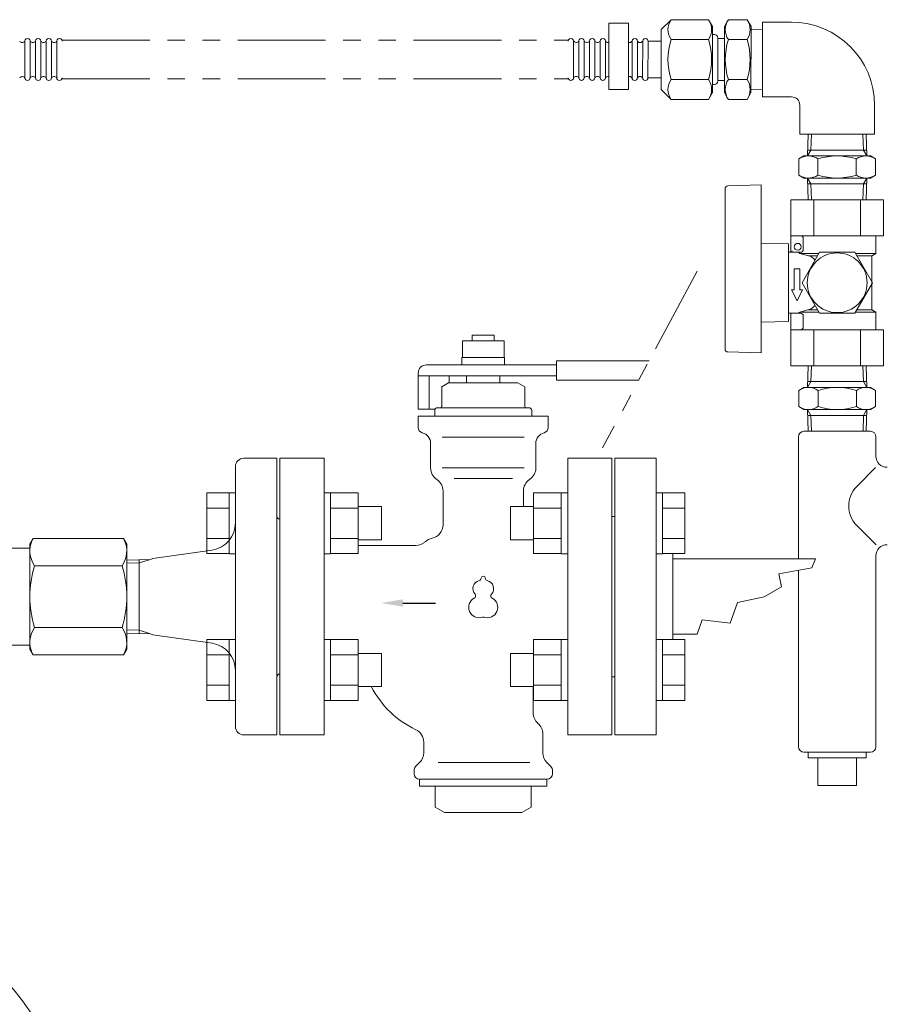
# Model space of a CAD drawing. Units: millimetres. Extents: x 7320 to 15192, y 7374 to 12451.
# Drawn here: x 13911 to 14224, y 8827 to 9182 of the extents above; entities that cross this region are included whole.
import ezdxf

# ---------------------------------------------------------------- set-up
doc = ezdxf.new("R2010")
doc.units = ezdxf.units.MM
doc.linetypes.add('PHANTOM', pattern=[63.5, 31.75, -6.35, 6.35, -6.35, 6.35, -6.35])
doc.linetypes.add('実線', pattern=[0])
for name, color, linetype in [('0029_28_01', 7, 'Continuous'), ('1', 7, 'Continuous'), ('HI_VB', 7, 'Continuous'), ('LAY-1', 7, 'Continuous'), ('ガス管', 7, 'Continuous')]:
    doc.layers.add(name, color=color, linetype=linetype)
doc.layers.add('ガス配管細', color=4, linetype='Continuous', lineweight=20)
doc.layers.add('図面枠', color=7, linetype='Continuous', lineweight=50)

msp = doc.modelspace()

# ---------------------------------------------------------------- linework, layer by layer
at = {"color": 30, "linetype": 'PHANTOM', "lineweight": 9}
for p, q in [((13926.37, 9174.98), (14109.26, 9174.98)), ((13926.37, 9160.98), (14109.25, 9160.98))]:
    msp.add_line(p, q, dxfattribs=at)
at = {"layer": '0029_28_01', "color": 30, "linetype": 'Continuous', "lineweight": 9}
for p, q in [((13913.01, 9161.38), (13913.02, 9174.58)), ((13914.93, 9161.38), (13914.94, 9174.58)), ((13916.85, 9161.38), (13916.86, 9174.58)), ((13918.77, 9161.38), (13918.78, 9174.58)), ((13920.69, 9161.38), (13920.7, 9174.58)), ((13922.61, 9161.38), (13922.62, 9174.58)), ((13924.53, 9161.38), (13924.54, 9174.58)), ((14192.39, 9031.62), (14192.39, 8987.47)), ((14220.48, 8992.53), (14213.47, 8999.55)), ((14220.39, 8988.62), (14220.39, 8919.62)), ((14192.39, 8983.22), (14192.39, 8919.62)), ((14194.39, 8917.62), (14218.39, 8917.62)), ((14195.89, 8917.62), (14195.89, 8915.62)), ((14216.89, 8915.62), (14195.89, 8915.62)), ((14199.39, 8915.62), (14199.39, 8905.62)), ((14213.39, 8915.62), (14213.39, 8905.62)), ((14216.89, 8917.62), (14216.89, 8915.62)), ((14213.39, 8905.62), (14199.39, 8905.62))]:
    msp.add_line(p, q, dxfattribs=at)
for centre, radius, start, end in [((13912.06, 9175.14), 1.04, 212.5716, 327.4136), ((13913.98, 9174.58), 0.96, 359.9926, 179.9926), ((13915.9, 9175.14), 1.04, 212.5716, 327.4136), ((13917.82, 9174.58), 0.96, 359.9926, 179.9926), ((13919.74, 9175.14), 1.04, 212.5716, 327.4136), ((13921.66, 9174.58), 0.96, 359.9926, 179.9926), ((13923.58, 9175.14), 1.04, 212.5716, 327.4136), ((13925.5, 9174.58), 0.96, 359.9926, 179.9926), ((13912.05, 9160.82), 1.04, 16.2528, 147.4136), ((13913.97, 9161.38), 0.96, 179.9926, 359.9926), ((13915.89, 9160.82), 1.04, 16.2528, 147.4136), ((13917.81, 9161.38), 0.96, 179.9926, 359.9926), ((13919.73, 9160.82), 1.04, 16.2528, 147.4136), ((13921.65, 9161.38), 0.96, 179.9926, 359.9926), ((13923.57, 9160.82), 1.04, 16.2528, 147.4136), ((13925.49, 9161.38), 0.96, 179.9926, 359.9926), ((14220.54, 9006.62), 10, 135, 225), ((14224.39, 8988.62), 4, 90, 180), ((14194.39, 8919.62), 2, 180, 270), ((14218.39, 8919.62), 2, 270, 0)]:
    msp.add_arc(centre, radius, start, end, dxfattribs=at)
at = {"layer": '1', "color": 3, "linetype": 'Continuous', "lineweight": 9}
for p, q in [((14141.05, 9023.87), (14126.05, 9023.87)), ((14126.05, 8923.87), (14126.05, 9023.87)), ((14141.05, 8923.87), (14141.05, 9023.87)), ((14126.05, 9002.87), (14125.05, 9002.87)), ((14125.05, 8944.87), (14125.05, 9002.87)), ((14198.59, 8987.47), (14147.05, 8987.47)), ((14197.23, 8984.23), (14198.59, 8987.47)), ((14185.36, 8982.16), (14197.23, 8984.23)), ((14186.25, 8977.39), (14185.36, 8982.16)), ((14179.98, 8973.81), (14186.25, 8977.39)), ((14167.74, 8964.26), (14170.43, 8971.72)), ((14170.43, 8971.72), (14179.98, 8973.81)), ((14155.86, 8960.27), (14157.59, 8965.45)), ((14157.59, 8965.45), (14167.74, 8964.26)), ((14155.86, 8960.27), (14147.05, 8960.27)), ((14126.05, 8944.87), (14125.05, 8944.87)), ((14141.05, 8923.87), (14126.05, 8923.87))]:
    msp.add_line(p, q, dxfattribs=at)
at = {"layer": 'HI_VB', "color": 3, "linetype": 'Continuous', "lineweight": 9}
for p, q in [((14082.55, 9068.37), (14074.55, 9068.37)), ((14074.55, 9068.37), (14074.55, 9066.32)), ((14082.55, 9066.32), (14082.55, 9068.37)), ((14086.05, 9066.32), (14071.05, 9066.32)), ((14071.05, 9066.32), (14071.05, 9060.32)), ((14086.05, 9060.32), (14086.05, 9066.32)), ((14086.25, 9060.32), (14070.85, 9060.32)), ((14070.85, 9060.32), (14070.85, 9057.62)), ((14086.25, 9057.62), (14086.25, 9060.32)), ((14058.05, 9057.62), (14105.05, 9057.62)), ((14105.05, 9059.12), (14138.47, 9059.12)), ((14105.05, 9059.12), (14105.05, 9052.12)), ((14055.05, 9041.62), (14055.05, 9054.62)), ((14055.05, 9053.62), (14105.05, 9053.62)), ((14059.05, 9053.62), (14059.05, 9041.62)), ((14066.23, 9053.62), (14066.23, 9051.12)), ((14072.55, 9053.62), (14084.55, 9053.62)), ((14072.55, 9051.12), (14072.55, 9053.62)), ((14084.55, 9051.12), (14084.55, 9053.62)), ((14066.05, 9051.12), (14063.55, 9049.68)), ((14063.55, 9042.62), (14063.55, 9049.68)), ((14066.05, 9051.12), (14091.05, 9051.12)), ((14091.05, 9051.12), (14093.55, 9049.68)), ((14093.55, 9042.62), (14093.55, 9049.68)), ((14105.05, 9052.12), (14134.72, 9052.12)), ((14061.19, 9041.62), (14055.05, 9041.62)), ((14055.05, 9035.04), (14055.05, 9039.12)), ((14055.05, 9039.12), (14102.05, 9039.12)), ((14061.05, 9039.12), (14061.05, 9041.12)), ((14062.05, 9042.12), (14063.05, 9042.12)), ((14062.05, 9042.12), (14095.05, 9042.12)), ((14095.05, 9042.12), (14094.05, 9042.12)), ((14096.05, 9039.12), (14096.05, 9041.12)), ((14102.05, 9035.04), (14102.05, 9039.12)), ((14059.55, 9020.37), (14059.55, 9029.23)), ((14097.55, 9020.37), (14097.55, 9029.23)), ((14064.05, 8999.87), (14064.05, 9012.02)), ((14093.05, 9006.39), (14093.05, 9012.02)), ((14054.22, 8992.37), (14033.35, 8992.37)), ((14096.55, 8931.87), (14096.55, 8941.35)), ((14100.05, 8924.27), (14100.05, 8917.44)), ((14057.05, 8921.26), (14057.05, 8917.44)), ((14053.55, 8911.04), (14053.55, 8909.87)), ((14055.59, 8913.9), (14054.14, 8912.45)), ((14101.52, 8913.9), (14102.97, 8912.45)), ((14103.55, 8911.04), (14103.55, 8909.87)), ((14055.55, 8907.87), (14055.55, 8905.37)), ((14055.55, 8907.87), (14101.55, 8907.87)), ((14101.55, 8907.87), (14101.55, 8905.37)), ((14055.55, 8905.37), (14101.55, 8905.37)), ((14061.23, 8905.37), (14061.23, 8897.79)), ((14095.87, 8905.37), (14095.87, 8897.79)), ((14064.55, 8895.87), (14061.23, 8897.79)), ((14092.55, 8895.87), (14095.87, 8897.79)), ((14064.55, 8895.87), (14092.55, 8895.87))]:
    msp.add_line(p, q, dxfattribs=at)
at = {"layer": 'HI_VB', "color": 3, "lineweight": 9}
for p, q in [((14063.76, 9031.49), (14093.34, 9031.49)), ((14021.05, 9023.87), (14005.05, 9023.87)), ((14005.05, 9023.87), (14005.05, 8923.87)), ((14021.05, 8923.87), (14021.05, 9023.87)), ((14125.05, 9023.87), (14109.05, 9023.87)), ((14109.05, 9023.87), (14109.05, 8923.87)), ((14125.05, 8923.87), (14125.05, 9023.87)), ((14063.76, 9020.37), (14093.34, 9020.37)), ((14068.02, 9016.54), (14089.08, 9016.54)), ((14005.05, 8923.87), (14021.05, 8923.87)), ((14109.05, 8923.87), (14125.05, 8923.87)), ((14062.26, 8913.9), (14095.37, 8913.9))]:
    msp.add_line(p, q, dxfattribs=at)
at = {"layer": 'HI_VB', "color": 3, "linetype": 'ByBlock', "lineweight": -2}
msp.add_line((14049.55, 8971.55), (14061.36, 8971.55), dxfattribs=at)
at = {"layer": 'HI_VB', "color": 3, "linetype": 'Continuous', "lineweight": 9}
for centre, radius, start, end in [((14058.05, 9054.62), 3, 90, 180), ((14063.05, 9042.62), 0.5, 270, 0), ((14094.05, 9042.62), 0.5, 180, 270), ((14062.05, 9041.12), 1, 90, 180), ((14095.05, 9041.12), 1, 0, 90), ((14057.05, 9035.04), 2, 180, 255.5224), ((14055.55, 9029.23), 4, 0, 75.5225), ((14101.55, 9029.23), 4, 104.4775, 180), ((14100.05, 9035.04), 2, 284.4776, 360), ((14064.55, 9020.37), 5, 180, 236.633), ((14092.55, 9020.37), 5, 303.367, 0), ((14059.05, 9012.02), 5, 0, 56.633), ((14098.05, 9012.02), 5, 123.367, 180), ((14059.05, 8999.87), 5, 281.537, 0), ((14054.22, 8997.37), 5, 270, 313.1306), ((14061.05, 8990.07), 5, 101.537, 133.1307), ((14069.25, 8957.37), 35, 207.2333, 244.5344), ((14101.55, 8931.87), 5, 180, 229.4584), ((14052.05, 8921.26), 5, 360, 64.5344), ((14095.05, 8924.27), 5, 360, 49.4584), ((14052.05, 8917.44), 5, 315, 0), ((14105.05, 8917.44), 5, 180, 225), ((14055.55, 8911.04), 2, 135, 180), ((14101.55, 8911.04), 2, 0, 45), ((14055.55, 8909.87), 2, 180, 270), ((14101.55, 8909.87), 2, 270, 0)]:
    msp.add_arc(centre, radius, start, end, dxfattribs=at)
at = {"layer": 'HI_VB', "color": 3, "lineweight": 9}
for centre, radius, start, end in [((14077.8, 8976.74), 3, 103.3331, 222.2208), ((14076.9, 8980.54), 0.9, 283.3331, 358.4414), ((14078.55, 8980.49), 0.75, 1.5586, 178.4414), ((14080.2, 8980.54), 0.9, 181.5586, 256.6669), ((14079.3, 8976.74), 3, 317.7792, 76.6669), ((14077.05, 8969.99), 3.75, 117.3758, 288.8191), ((14074.91, 8974.12), 0.9, 297.3758, 42.2208), ((14080.05, 8969.99), 3.75, 251.1809, 62.6242), ((14082.19, 8974.12), 0.9, 137.7792, 242.6242), ((14078.55, 8965.59), 0.9, 71.1809, 108.8191)]:
    msp.add_arc(centre, radius, start, end, dxfattribs=at)
at = {"layer": 'HI_VB', "color": 3, "lineweight": 35}
msp.add_solid([(14049.55, 8970.22), (14041.55, 8971.55), (14049.55, 8972.88)], dxfattribs=at)
at = {"layer": 'LAY-1', "color": 7, "linetype": 'Continuous', "lineweight": 9}
for p, q in [((14004.05, 9023.87), (13992.05, 9023.87)), ((14004.05, 8973.87), (14004.05, 9023.87)), ((13989.05, 9020.87), (13989.05, 8973.87)), ((14005.05, 8973.87), (14005.05, 9001.87)), ((13915.98, 8994.87), (13914.8, 8992.83)), ((13914.8, 8973.87), (13914.8, 8992.83)), ((13948.65, 8994.87), (13915.98, 8994.87)), ((13948.65, 8994.87), (13949.8, 8992.87)), ((13949.8, 8992.87), (13949.8, 8973.87)), ((13914.8, 8991.37), (13897.44, 8991.37)), ((13914.8, 8956.37), (13914.8, 8991.37)), ((13959.26, 8987.63), (13980.62, 8990.7)), ((13958.35, 8987.34), (13949.8, 8987.07)), ((13954.3, 8986.05), (13949.8, 8985.91)), ((13954.3, 8986.05), (13958.35, 8987.34)), ((13954.3, 8987.21), (13954.3, 8973.87)), ((13958.35, 8987.34), (13959.26, 8987.63)), ((13948.11, 8985.03), (13916.5, 8985.03)), ((13914.8, 8973.87), (13914.8, 8954.91)), ((13949.8, 8954.87), (13949.8, 8973.87)), ((13954.3, 8960.52), (13954.3, 8973.87)), ((13989.05, 8926.87), (13989.05, 8973.87)), ((14004.05, 8973.87), (14004.05, 8923.87)), ((14005.05, 8973.87), (14005.05, 8945.87)), ((13948.11, 8962.71), (13916.5, 8962.71)), ((13954.3, 8961.69), (13949.8, 8961.83)), ((13958.35, 8960.4), (13949.8, 8960.66)), ((13954.3, 8961.69), (13958.35, 8960.4)), ((13958.35, 8960.4), (13959.26, 8960.11)), ((13959.26, 8960.11), (13980.62, 8957.04)), ((13897.44, 8956.37), (13914.8, 8956.37)), ((13915.98, 8952.87), (13914.8, 8954.91)), ((13948.65, 8952.87), (13949.8, 8954.87)), ((13948.65, 8952.87), (13915.98, 8952.87)), ((14004.05, 8923.87), (13992.05, 8923.87))]:
    msp.add_line(p, q, dxfattribs=at)
msp.add_circle((13840.05, 8773.87), 90, dxfattribs=at)
for centre, radius, start, end in [((13992.05, 9020.87), 3, 90, 180), ((13979.05, 9000.58), 10, 279.0063, 0), ((14005.05, 9002.87), 1, 180, 270), ((13924.2, 8990.42), 9.4, 154.9644, 214.9644), ((13940.4, 8990.42), 9.4, 325.0356, 25.0356), ((13952.37, 8973.87), 37.56, 162.7123, 197.2877), ((13912.24, 8973.87), 37.56, 342.7123, 17.2877), ((13924.2, 8957.32), 9.4, 145.0356, 205.0356), ((13940.4, 8957.32), 9.4, 334.9644, 34.9644), ((13979.05, 8947.16), 10, 0, 80.9937), ((14005.05, 8944.87), 1, 90, 180), ((13992.05, 8926.87), 3, 180, 270)]:
    msp.add_arc(centre, radius, start, end, dxfattribs=at)
at = {"layer": 'ガス管', "color": 3, "linetype": '実線', "lineweight": 9, "ltscale": 0.001}
for p, q in [((13978.75, 8989.42), (13978.75, 9011.36)), ((13978.75, 9011.36), (13986.75, 9011.36)), ((13986.75, 8989.39), (13986.75, 9011.39)), ((13986.75, 9011.39), (13989.05, 9011.39)), ((13989.05, 9011.39), (13989.05, 8989.39)), ((14023.35, 9011.39), (14021.05, 9011.39)), ((14023.35, 8989.39), (14023.35, 9011.39)), ((14033.35, 9011.36), (14023.35, 9011.36)), ((14033.35, 8989.39), (14033.35, 9011.39)), ((14096.75, 9011.39), (14096.75, 8989.39)), ((14096.75, 9011.36), (14106.75, 9011.36)), ((14106.75, 9011.39), (14106.75, 8989.39)), ((14106.75, 9011.39), (14109.05, 9011.39)), ((14143.35, 9011.39), (14141.05, 9011.39)), ((14141.05, 8989.39), (14141.05, 9011.39)), ((14143.35, 9011.39), (14143.35, 8989.39)), ((14151.35, 9011.36), (14143.35, 9011.36)), ((14151.35, 9011.36), (14151.35, 8989.42)), ((13978.75, 9005.87), (13986.75, 9005.87)), ((14033.35, 9005.87), (14023.35, 9005.87)), ((14041.75, 9006.39), (14033.35, 9006.39)), ((14041.75, 8994.39), (14041.75, 9006.39)), ((14088.35, 9006.39), (14088.35, 8994.39)), ((14088.35, 9006.39), (14096.75, 9006.39)), ((14096.75, 9005.87), (14106.75, 9005.87)), ((14151.35, 9005.87), (14143.35, 9005.87)), ((13978.75, 8994.9), (13986.75, 8994.9)), ((14033.35, 8994.9), (14023.35, 8994.9)), ((14041.75, 8994.39), (14033.35, 8994.39)), ((14088.35, 8994.39), (14096.75, 8994.39)), ((14096.75, 8994.9), (14106.75, 8994.9)), ((14151.35, 8994.9), (14143.35, 8994.9)), ((13978.75, 8989.42), (13986.75, 8989.42)), ((13986.75, 8989.39), (13989.05, 8989.39)), ((14023.35, 8989.39), (14021.05, 8989.39)), ((14033.35, 8989.42), (14023.35, 8989.42)), ((14096.75, 8989.42), (14106.75, 8989.42)), ((14106.75, 8989.39), (14109.05, 8989.39)), ((14143.35, 8989.39), (14141.05, 8989.39)), ((14151.35, 8989.42), (14143.35, 8989.42)), ((14147.05, 8958.32), (14147.05, 8989.42)), ((13978.75, 8936.38), (13978.75, 8958.32)), ((13978.75, 8958.32), (13986.75, 8958.32)), ((13986.75, 8936.35), (13986.75, 8958.35)), ((13986.75, 8958.35), (13989.05, 8958.35)), ((13989.05, 8958.35), (13989.05, 8936.35)), ((14023.35, 8958.35), (14021.05, 8958.35)), ((14023.35, 8936.35), (14023.35, 8958.35)), ((14033.35, 8958.32), (14023.35, 8958.32)), ((14033.35, 8936.35), (14033.35, 8958.35)), ((14096.75, 8958.35), (14096.75, 8936.35)), ((14096.75, 8958.32), (14106.75, 8958.32)), ((14106.75, 8958.35), (14106.75, 8936.35)), ((14106.75, 8958.35), (14109.05, 8958.35)), ((14143.35, 8958.35), (14141.05, 8958.35)), ((14141.05, 8936.35), (14141.05, 8958.35)), ((14143.35, 8958.35), (14143.35, 8936.35)), ((14151.35, 8958.32), (14143.35, 8958.32)), ((14151.35, 8958.32), (14151.35, 8936.38)), ((13978.75, 8952.84), (13986.75, 8952.84)), ((14033.35, 8952.84), (14023.35, 8952.84)), ((14041.75, 8953.35), (14033.35, 8953.35)), ((14041.75, 8941.35), (14041.75, 8953.35)), ((14088.35, 8953.35), (14088.35, 8941.35)), ((14088.35, 8953.35), (14096.75, 8953.35)), ((14096.75, 8952.84), (14106.75, 8952.84)), ((14151.35, 8952.84), (14143.35, 8952.84)), ((13978.75, 8941.87), (13986.75, 8941.87)), ((14033.35, 8941.87), (14023.35, 8941.87)), ((14041.75, 8941.35), (14033.35, 8941.35)), ((14088.35, 8941.35), (14096.75, 8941.35)), ((14096.75, 8941.87), (14106.75, 8941.87)), ((14151.35, 8941.87), (14143.35, 8941.87)), ((13978.75, 8936.38), (13986.75, 8936.38)), ((13986.75, 8936.35), (13989.05, 8936.35)), ((14023.35, 8936.35), (14021.05, 8936.35)), ((14033.35, 8936.38), (14023.35, 8936.38)), ((14096.75, 8936.38), (14106.75, 8936.38)), ((14106.75, 8936.35), (14109.05, 8936.35)), ((14143.35, 8936.35), (14141.05, 8936.35)), ((14151.35, 8936.38), (14143.35, 8936.38))]:
    msp.add_line(p, q, dxfattribs=at)
at = {"layer": 'ガス配管細', "color": 4, "linetype": 'PHANTOM', "lineweight": 9}
msp.add_line((14155.77, 9091.46), (14121.63, 9027.66), dxfattribs=at)
at = {"layer": '図面枠', "color": 30, "lineweight": 9, "ltscale": 0.5}
for p, q in [((14123.87, 9181.18), (14131.07, 9181.18)), ((14123.87, 9157.18), (14123.87, 9181.18)), ((14131.07, 9181.18), (14131.07, 9157.18)), ((14146.37, 9182.38), (14142.86, 9178.87)), ((14159.92, 9182.38), (14146.37, 9182.38)), ((14159.92, 9182.38), (14161.34, 9179.93)), ((14167.07, 9182.38), (14165.66, 9179.93)), ((14167.07, 9182.38), (14173.84, 9182.37)), ((14173.84, 9182.37), (14175.26, 9179.93)), ((14189.88, 9181.48), (14179.38, 9181.48)), ((14179.38, 9181.48), (14179.38, 9154.48)), ((14142.85, 9157.07), (14142.86, 9178.83)), ((14161.33, 9155.98), (14161.34, 9179.98)), ((14165.65, 9156.03), (14165.66, 9179.93)), ((14175.25, 9155.98), (14175.26, 9179.98)), ((14175.26, 9178.83), (14179.38, 9178.7)), ((14111.18, 9174.59), (14111.17, 9161.39)), ((14113.1, 9174.59), (14113.09, 9161.39)), ((14115.02, 9174.59), (14115.01, 9161.39)), ((14116.94, 9174.59), (14116.93, 9161.39)), ((14118.86, 9174.59), (14118.85, 9161.39)), ((14120.78, 9174.59), (14120.77, 9161.39)), ((14122.7, 9174.58), (14122.69, 9161.38)), ((14132.3, 9174.58), (14132.29, 9161.38)), ((14134.22, 9174.58), (14134.21, 9161.38)), ((14136.14, 9174.58), (14136.13, 9161.38)), ((14138.06, 9174.58), (14138.05, 9161.38)), ((14142.86, 9174.58), (14138.06, 9174.58)), ((14159.92, 9175.18), (14146.37, 9175.18)), ((14161.34, 9176.98), (14162.06, 9176.98)), ((14163.26, 9175.78), (14163.25, 9160.18)), ((14165.66, 9175.54), (14163.26, 9175.54)), ((14167.07, 9175.18), (14173.84, 9175.18)), ((14142.85, 9161.38), (14138.05, 9161.38)), ((14159.92, 9160.78), (14146.37, 9160.78)), ((14165.65, 9160.42), (14163.25, 9160.42)), ((14167.07, 9160.78), (14173.84, 9160.78)), ((14123.87, 9157.18), (14131.07, 9157.18)), ((14146.37, 9153.59), (14142.85, 9157.1)), ((14161.33, 9158.98), (14162.05, 9158.98)), ((14175.25, 9157.12), (14179.38, 9157.25)), ((14159.92, 9153.58), (14146.37, 9153.59)), ((14159.92, 9153.58), (14161.33, 9156.03)), ((14167.07, 9153.58), (14165.65, 9156.03)), ((14167.07, 9153.58), (14173.84, 9153.58)), ((14173.84, 9153.58), (14175.25, 9156.03)), ((14189.88, 9154.48), (14179.38, 9154.48)), ((14192.88, 9151.48), (14192.88, 9140.98)), ((14219.88, 9151.48), (14219.88, 9140.98)), ((14219.88, 9140.98), (14192.88, 9140.98)), ((14195.9, 9140.98), (14195.65, 9133.14)), ((14197.06, 9140.98), (14196.88, 9135.27)), ((14215.69, 9140.98), (14215.87, 9135.27)), ((14216.85, 9140.98), (14217.1, 9133.14)), ((14195.65, 9133.14), (14196.88, 9135.27)), ((14217.03, 9135.27), (14195.72, 9135.27)), ((14217.1, 9133.14), (14215.87, 9135.27)), ((14192.52, 9132.07), (14194.38, 9133.14)), ((14192.52, 9126.21), (14192.52, 9132.07)), ((14194.38, 9133.14), (14218.38, 9133.14)), ((14199.45, 9126.21), (14199.45, 9132.07)), ((14213.3, 9126.21), (14213.3, 9132.07)), ((14218.38, 9133.14), (14220.23, 9132.07)), ((14220.23, 9126.21), (14220.23, 9132.07)), ((14192.52, 9126.21), (14194.38, 9125.14)), ((14194.38, 9125.14), (14218.38, 9125.14)), ((14195.65, 9125.14), (14196.88, 9123.01)), ((14195.91, 9117.3), (14195.66, 9125.14)), ((14217.1, 9125.14), (14215.87, 9123.01)), ((14216.86, 9117.3), (14217.11, 9125.14)), ((14218.38, 9125.14), (14220.23, 9126.21)), ((14165.89, 9087.3), (14165.89, 9121.33)), ((14166.86, 9122.33), (14178.89, 9122.64)), ((14178.89, 9061.96), (14178.89, 9122.64)), ((14217.03, 9123.01), (14195.72, 9123.01)), ((14197.07, 9117.3), (14196.89, 9123.01)), ((14215.7, 9117.3), (14215.88, 9123.01)), ((14189.64, 9117.3), (14223.13, 9117.3)), ((14189.64, 9117.3), (14189.64, 9098.3)), ((14198.01, 9117.3), (14198.01, 9104.3)), ((14214.76, 9117.3), (14214.76, 9104.3)), ((14223.13, 9117.3), (14223.13, 9104.3)), ((14189.64, 9104.3), (14223.13, 9104.3)), ((14194.14, 9103.3), (14194.14, 9099.3)), ((14220.39, 9097.9), (14220.39, 9104.3)), ((14188.79, 9101.34), (14178.89, 9101.51)), ((14188.79, 9087.3), (14188.79, 9101.34)), ((14193.14, 9098.3), (14188.79, 9098.3)), ((14197, 9096.75), (14192.87, 9097.9)), ((14192.87, 9097.9), (14199.8, 9097.9)), ((14200.03, 9098.3), (14193.68, 9087.3)), ((14199.3, 9097.04), (14195.97, 9097.04)), ((14212.74, 9098.3), (14200.03, 9098.3)), ((14219.09, 9087.3), (14212.74, 9098.3)), ((14212.97, 9097.9), (14220.39, 9097.9)), ((14218.89, 9097.04), (14213.47, 9097.04)), ((14218.89, 9077.86), (14218.89, 9096.75)), ((14219.14, 9097.18), (14220.39, 9097.9)), ((14192.89, 9092.3), (14190.89, 9092.3)), ((14190.89, 9092.3), (14190.89, 9084.8)), ((14192.89, 9092.3), (14192.89, 9084.8)), ((14165.89, 9063.28), (14165.89, 9087.3)), ((14188.79, 9073.26), (14188.79, 9087.3)), ((14200.03, 9076.3), (14193.68, 9087.3)), ((14212.74, 9076.3), (14219.09, 9087.3)), ((14191.89, 9080.8), (14189.89, 9084.8)), ((14189.89, 9084.8), (14190.89, 9084.8)), ((14191.89, 9080.8), (14193.89, 9084.8)), ((14192.89, 9084.8), (14193.89, 9084.8)), ((14189.64, 9076.3), (14188.79, 9076.3)), ((14193.14, 9076.3), (14189.39, 9076.3)), ((14189.64, 9057.3), (14189.64, 9076.3)), ((14197, 9077.86), (14192.87, 9076.7)), ((14192.87, 9076.7), (14199.8, 9076.7)), ((14194.14, 9071.3), (14194.14, 9075.3)), ((14199.3, 9077.57), (14195.97, 9077.57)), ((14212.74, 9076.3), (14200.03, 9076.3)), ((14212.97, 9076.7), (14220.39, 9076.7)), ((14218.89, 9077.57), (14213.47, 9077.57)), ((14219.14, 9077.42), (14220.39, 9076.7)), ((14220.39, 9076.7), (14220.39, 9070.3)), ((14188.79, 9073.26), (14178.89, 9073.09)), ((14189.64, 9070.3), (14223.13, 9070.3)), ((14198.01, 9057.3), (14198.01, 9070.3)), ((14214.76, 9057.3), (14214.76, 9070.3)), ((14223.13, 9057.3), (14223.13, 9070.3)), ((14166.86, 9062.28), (14178.89, 9061.96)), ((14223.13, 9057.3), (14189.64, 9057.3)), ((14195.91, 9057.3), (14195.66, 9049.46)), ((14197.07, 9057.3), (14196.89, 9051.59)), ((14215.7, 9057.3), (14215.88, 9051.59)), ((14216.86, 9057.3), (14217.11, 9049.46)), ((14195.66, 9049.46), (14196.89, 9051.59)), ((14217.04, 9051.59), (14195.73, 9051.59)), ((14217.11, 9049.46), (14215.88, 9051.59)), ((14192.53, 9048.39), (14194.39, 9049.46)), ((14192.53, 9042.53), (14192.53, 9048.39)), ((14194.39, 9049.46), (14218.39, 9049.46)), ((14199.46, 9042.53), (14199.46, 9048.39)), ((14213.31, 9042.53), (14213.31, 9048.39)), ((14218.39, 9049.46), (14220.24, 9048.39)), ((14220.24, 9042.53), (14220.24, 9048.39)), ((14192.53, 9042.53), (14194.39, 9041.46)), ((14218.39, 9041.46), (14220.24, 9042.53)), ((14194.39, 9041.46), (14218.39, 9041.46)), ((14195.66, 9041.46), (14196.89, 9039.33)), ((14195.92, 9033.62), (14195.67, 9041.46)), ((14217.04, 9039.33), (14195.73, 9039.33)), ((14197.08, 9033.62), (14196.9, 9039.33)), ((14215.71, 9033.62), (14215.89, 9039.33)), ((14217.11, 9041.46), (14215.88, 9039.33)), ((14216.87, 9033.62), (14217.12, 9041.46)), ((14218.39, 9033.62), (14194.39, 9033.62)), ((14220.39, 9024.62), (14220.39, 9031.62)), ((14220.26, 9020.49), (14213.47, 9013.69))]:
    msp.add_line(p, q, dxfattribs=at)
for centre, radius in [((14192.14, 9100.3), 1.25), ((14206.39, 9087.3), 10.8)]:
    msp.add_circle(centre, radius, dxfattribs=at)
for centre, radius, start, end in [((14151.63, 9178.78), 6.37, 145.6037, 214.3815), ((14154.66, 9178.78), 6.37, 325.6037, 34.3815), ((14172.33, 9178.78), 6.37, 145.6037, 214.3815), ((14168.58, 9178.78), 6.37, 325.6037, 34.3815), ((14189.88, 9151.48), 30, 0, 90), ((14110.22, 9174.59), 0.96, 359.9926, 179.9926), ((14112.14, 9175.15), 1.04, 196.2528, 327.4136), ((14114.06, 9174.59), 0.96, 359.9926, 179.9926), ((14115.98, 9175.15), 1.04, 196.2528, 327.4136), ((14117.9, 9174.59), 0.96, 359.9926, 179.9926), ((14119.82, 9175.15), 1.04, 196.2528, 327.4136), ((14121.74, 9174.59), 0.96, 359.9926, 179.9926), ((14123.66, 9175.14), 1.04, 196.2528, 281.8515), ((14131.34, 9175.14), 1.04, 255.1576, 327.4136), ((14133.26, 9174.58), 0.96, 359.9926, 179.9926), ((14133.26, 9174.58), 0.96, 359.9926, 179.9926), ((14135.18, 9175.14), 1.04, 196.2528, 327.4136), ((14137.1, 9174.58), 0.96, 359.9926, 179.9926), ((14169.08, 9167.98), 23.82, 162.4037, 197.5815), ((14137.21, 9167.98), 23.82, 342.4037, 17.5815), ((14162.06, 9175.78), 1.2, 359.9926, 89.9926), ((14189.78, 9167.98), 23.82, 162.4037, 197.5815), ((14151.13, 9167.98), 23.82, 342.4037, 17.5815), ((14110.21, 9161.39), 0.96, 179.9926, 359.9926), ((14112.13, 9160.83), 1.04, 32.5716, 147.4136), ((14114.05, 9161.39), 0.96, 179.9926, 359.9926), ((14115.97, 9160.83), 1.04, 32.5716, 147.4136), ((14117.89, 9161.39), 0.96, 179.9926, 359.9926), ((14119.81, 9160.83), 1.04, 32.5716, 147.4136), ((14121.73, 9161.39), 0.96, 179.9926, 359.9926), ((14123.65, 9160.82), 1.04, 78.1337, 147.4136), ((14131.33, 9160.82), 1.04, 32.5716, 104.8276), ((14133.25, 9161.38), 0.96, 179.9926, 359.9926), ((14133.25, 9161.38), 0.96, 179.9926, 359.9926), ((14135.17, 9160.82), 1.04, 32.5716, 147.4136), ((14137.09, 9161.38), 0.96, 179.9926, 359.9926), ((14151.63, 9157.18), 6.37, 145.6037, 214.3815), ((14154.66, 9157.18), 6.37, 325.6037, 34.3815), ((14162.05, 9160.18), 1.2, 269.9926, 359.9926), ((14172.33, 9157.18), 6.37, 145.6037, 214.3815), ((14168.58, 9157.18), 6.37, 325.6037, 34.3815), ((14189.88, 9151.48), 3, 0, 90), ((14195.98, 9127.01), 6.13, 55.6158, 124.3842), ((14206.38, 9110.21), 22.93, 72.412, 107.588), ((14216.77, 9127.01), 6.13, 55.6158, 124.3842), ((14195.98, 9131.28), 6.13, 235.6158, 304.3842), ((14206.38, 9148.07), 22.93, 252.412, 287.588), ((14216.77, 9131.28), 6.13, 235.6158, 304.3842), ((14166.89, 9121.33), 1, 91.5, 180), ((14193.14, 9103.3), 1, 0, 90), ((14193.14, 9099.3), 1, 270, 0), ((14189.64, 9098.8), 0.5, 270, 0), ((14183.72, 9087.3), 14, 49.213, 51.7868), ((14189.57, 9087.3), 12.02, 42.7627, 51.8058), ((14219.39, 9096.75), 0.5, 120, 180), ((14189.57, 9087.3), 12.02, 308.1942, 317.1714), ((14183.72, 9087.3), 14, 308.2132, 310.787), ((14193.14, 9075.3), 1, 0, 90), ((14219.39, 9077.86), 0.5, 180, 240), ((14193.14, 9071.3), 1, 270, 0), ((14166.89, 9063.28), 1, 180, 268.5), ((14195.99, 9043.33), 6.13, 55.6158, 124.3842), ((14206.39, 9026.53), 22.93, 72.412, 107.588), ((14216.78, 9043.33), 6.13, 55.6158, 124.3842), ((14195.99, 9047.6), 6.13, 235.6158, 304.3842), ((14206.39, 9064.39), 22.93, 252.412, 287.588), ((14216.78, 9047.6), 6.13, 235.6158, 304.3842), ((14194.39, 9031.62), 2, 90, 180), ((14218.39, 9031.62), 2, 0, 90), ((14224.39, 9024.62), 4, 180, 270)]:
    msp.add_arc(centre, radius, start, end, dxfattribs=at)

doc.saveas('drawing.dxf')
